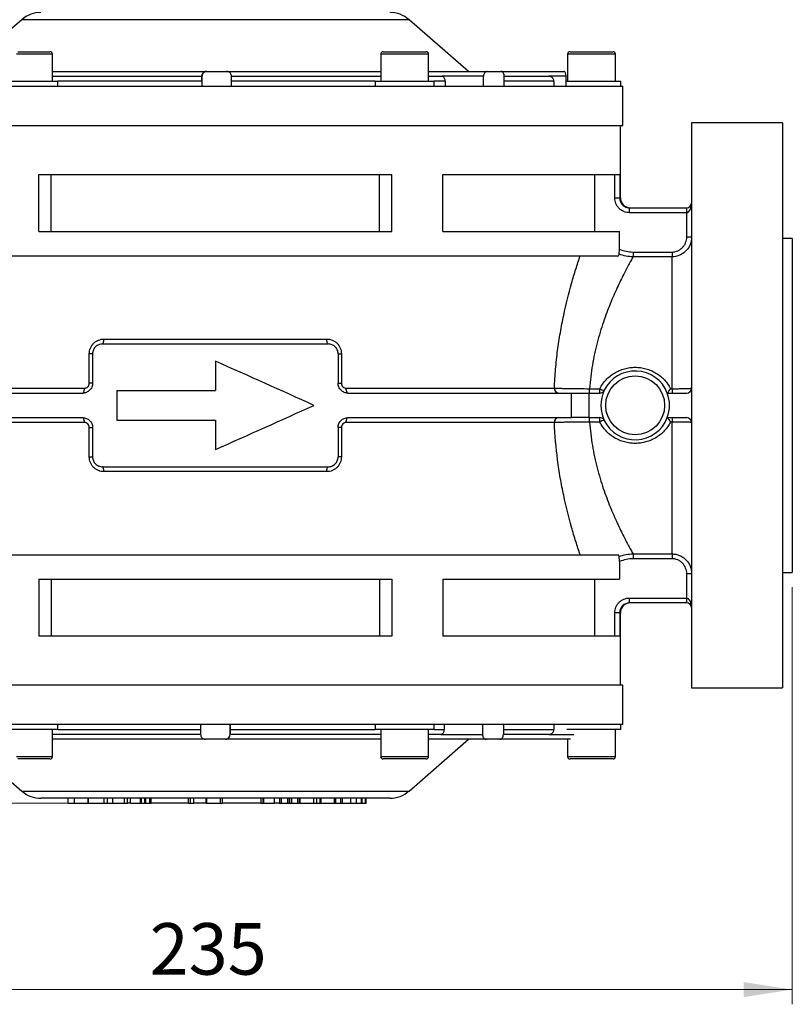
# Model space of a CAD drawing. Units: millimetres. Extents: x 0 to 2100, y 0 to 1485.
# Drawn here: x 506 to 768, y 789 to 1123 of the extents above; entities that cross this region are included whole.
import ezdxf

# ---------------------------------------------------------------- set-up
doc = ezdxf.new("R2010")
doc.units = ezdxf.units.MM
doc.header["$LTSCALE"] = 5
doc.styles.add('SLDTEXTSTYLE1', font='TXT', dxfattribs={"width": 0.75})
doc.dimstyles.new('SLDDIMSTYLE0', dxfattribs={"dimtxt": 17.5, "dimasz": 16.51, "dimexe": 0, "dimexo": 0.0625, "dimgap": 4.375, "dimtad": 1, "dimlfac": 0.6, "dimrnd": 1e-09, "dimzin": 12, "dimdsep": 46, "dimtxsty": 'SLDTEXTSTYLE1', "dimsah": 1, "dimcen": 0.09, "dimadec": 0, "dimazin": 3, "dimtfac": 1, "dimtofl": 0, "dimtmove": 0, "dimatfit": 3, "dimfxl": 0, "dimfrac": 2, "dimtolj": 1, "dimtzin": 12, "dimarcsym": 0})
doc.dimstyles.new('SLDDIMSTYLE1', dxfattribs={"dimtxt": 17.5, "dimasz": 16.51, "dimexe": 0, "dimexo": 0.0625, "dimgap": 4.375, "dimtad": 1, "dimdec": 0, "dimlfac": 0.6, "dimrnd": 1e-09, "dimzin": 12, "dimdsep": 46, "dimtxsty": 'SLDTEXTSTYLE1', "dimsah": 1, "dimcen": 0.09, "dimadec": 0, "dimazin": 3, "dimtfac": 1, "dimtdec": 0, "dimtofl": 0, "dimtmove": 0, "dimatfit": 3, "dimfxl": 0, "dimfrac": 2, "dimtolj": 1, "dimtzin": 12, "dimarcsym": 0})

# ---------------------------------------------------------------- blocks, each defined once
blk = doc.blocks.new('_D')
at = {"color": 7, "linetype": 'Continuous', "lineweight": 18}
for p, q in [((376.27, 930.3), (376.27, 788.7)), ((767.94, 930.3), (767.94, 788.7)), ((376.27, 793.7), (767.94, 793.7))]:
    blk.add_line(p, q, dxfattribs=at)
for points in [[(376.27, 793.7), (392.78, 791.16), (392.78, 796.24)], [(767.94, 793.7), (751.43, 796.24), (751.43, 791.16)]]:
    blk.add_solid(points, dxfattribs=at)
at = {"color": 7, "linetype": 'Continuous', "lineweight": 18, "insert": (549.8, 816.26), "char_height": 17.5, "attachment_point": 1, "style": 'SLDTEXTSTYLE1'}
blk.add_mtext('235', dxfattribs=at)
blk = doc.blocks.new('_D_1')
at = {"color": 7, "linetype": 'Continuous', "lineweight": 18}
for p, q in [((554.27, 1330.77), (321.27, 1330.77)), ((326.27, 1330.77), (326.27, 856.97)), ((530.49, 856.97), (321.27, 856.97))]:
    blk.add_line(p, q, dxfattribs=at)
for points in [[(326.27, 1330.77), (323.73, 1314.26), (328.81, 1314.26)], [(326.27, 856.97), (328.81, 873.48), (323.73, 873.48)]]:
    blk.add_solid(points, dxfattribs=at)
at = {"color": 7, "linetype": 'Continuous', "lineweight": 18, "insert": (303.71, 1091.4), "char_height": 17.5, "attachment_point": 1, "rotation": 90, "style": 'SLDTEXTSTYLE1'}
blk.add_mtext('284', dxfattribs=at)

msp = doc.modelspace()

# ---------------------------------------------------------------- linework, layer by layer
at = {"color": 7, "linetype": 'Continuous', "lineweight": 25}
for p, q in [((506.365, 1122.847), (486.188, 1105.301)), ((658.022, 1105.301), (637.845, 1122.847)), ((505.022, 1111.968), (515.959, 1111.968)), ((516.793, 1101.968), (516.793, 1111.135)), ((628.229, 1111.135), (628.229, 1101.968)), ((629.062, 1111.968), (640, 1111.968)), ((640, 1111.968), (643.645, 1111.968)), ((644.479, 1101.968), (644.479, 1111.135)), ((691.666, 1111.135), (691.666, 1101.968)), ((692.499, 1111.968), (707.082, 1111.968)), ((707.916, 1101.968), (707.916, 1111.135)), ((516.793, 1103.635), (567.52, 1103.635)), ((567.594, 1103.635), (567.52, 1103.635)), ((567.594, 1100.301), (567.594, 1103.635)), ((568.903, 1105.291), (569.087, 1105.301)), ((569.087, 1105.301), (569.261, 1105.301)), ((569.261, 1105.301), (575.927, 1105.301)), ((577.52, 1103.635), (628.229, 1103.635)), ((577.594, 1100.301), (577.594, 1103.635)), ((644.479, 1105.301), (664.353, 1105.301)), ((644.479, 1103.635), (648.936, 1103.635)), ((663.142, 1103.635), (648.936, 1103.635)), ((663.142, 1100.301), (663.142, 1103.635)), ((664.353, 1105.301), (669.05, 1105.301)), ((669.05, 1105.301), (690.375, 1105.301)), ((670.187, 1100.301), (670.187, 1103.635)), ((670.187, 1103.635), (685.345, 1103.635)), ((691.149, 1103.635), (685.345, 1103.635)), ((691.149, 1100.301), (691.149, 1103.635)), ((433.772, 1100.301), (572.613, 1100.301)), ((498.668, 1101.968), (517.328, 1101.968)), ((517.328, 1101.968), (518.668, 1101.968)), ((518.668, 1100.301), (518.668, 1101.968)), ((567.527, 1101.968), (567.527, 1100.301)), ((572.613, 1100.301), (710.438, 1100.301)), ((626.354, 1101.968), (626.354, 1100.301)), ((626.354, 1101.968), (646.354, 1101.968)), ((646.354, 1100.301), (646.354, 1101.968)), ((650.12, 1101.968), (650.12, 1100.301)), ((687.014, 1101.968), (687.014, 1100.301)), ((691.112, 1101.968), (709.791, 1101.968)), ((709.791, 1100.301), (709.791, 1101.968)), ((710.438, 1086.968), (710.438, 1100.301)), ((433.772, 1086.968), (710.438, 1086.968)), ((709.605, 1062.355), (709.605, 1086.968)), ((764.605, 1087.801), (733.772, 1087.801)), ((733.772, 1087.801), (733.772, 896.135)), ((764.605, 1087.801), (764.605, 896.135)), ((512.197, 1070.301), (632.013, 1070.301)), ((512.197, 1050.989), (512.197, 1070.301)), ((516.376, 1050.989), (516.376, 1070.301)), ((627.834, 1050.989), (627.834, 1070.301)), ((632.013, 1050.989), (632.013, 1070.301)), ((649.333, 1070.301), (709.346, 1070.301)), ((649.333, 1050.989), (649.333, 1070.301)), ((700.884, 1050.989), (700.884, 1070.301)), ((707.682, 1062.355), (707.682, 1070.301)), ((709.346, 1070.301), (709.346, 1062.355)), ((707.682, 1062.355), (709.346, 1062.355)), ((712.691, 1057.355), (712.691, 1059.022)), ((712.691, 1059.022), (732.105, 1059.022)), ((732.105, 1057.355), (712.691, 1057.355)), ((732.105, 1057.355), (732.105, 1059.022)), ((732.105, 1049.123), (732.105, 1057.355)), ((512.197, 1050.989), (632.013, 1050.989)), ((649.333, 1050.989), (709.241, 1050.989)), ((709.241, 1045.001), (709.241, 1050.989)), ((732.105, 1049.123), (733.772, 1049.123)), ((767.938, 1048.635), (764.605, 1048.635)), ((767.938, 1048.635), (767.938, 935.301)), ((435.285, 1042.658), (708.925, 1042.658)), ((713.894, 1044.01), (713.894, 1042.383)), ((713.894, 1044.01), (727.105, 1044.01)), ((727.105, 1044.01), (727.105, 1042.383)), ((727.105, 1042.383), (713.894, 1042.383)), ((727.105, 997.619), (727.105, 1042.383)), ((533.772, 1012.801), (610.438, 1012.801)), ((534.26, 1014.468), (609.95, 1014.468)), ((529.324, 999.468), (529.324, 1009.468)), ((530.438, 1009.468), (529.324, 1009.468)), ((530.438, 1009.468), (530.438, 999.468)), ((613.772, 1009.468), (613.772, 999.468)), ((613.772, 1009.468), (614.886, 1009.468)), ((614.886, 1009.468), (614.886, 999.468)), ((572.105, 1006.968), (572.105, 996.968)), ((530.438, 999.468), (529.324, 999.468)), ((613.772, 999.468), (614.886, 999.468)), ((451.226, 996.135), (527.105, 996.135)), ((457.037, 997.801), (527.678, 997.801)), ((538.7, 996.968), (538.7, 986.968)), ((538.7, 996.968), (572.105, 996.968)), ((616.532, 997.801), (687.173, 997.801)), ((617.105, 996.135), (692.984, 996.135)), ((692.984, 987.801), (692.984, 996.135)), ((692.984, 996.135), (698.917, 996.135)), ((698.917, 996.135), (698.917, 987.801)), ((698.917, 996.135), (702.615, 996.135)), ((699.116, 996.135), (699.116, 997.619)), ((699.116, 997.619), (702.615, 997.619)), ((702.615, 996.135), (702.615, 997.619)), ((725.502, 996.135), (732.105, 996.135)), ((726.594, 997.619), (727.105, 997.619)), ((727.105, 997.619), (727.105, 996.135)), ((451.226, 987.801), (527.105, 987.801)), ((527.678, 986.135), (457.037, 986.135)), ((538.7, 986.968), (572.105, 986.968)), ((572.105, 986.968), (572.105, 976.968)), ((687.173, 986.135), (616.532, 986.135)), ((617.105, 987.801), (692.984, 987.801)), ((698.917, 987.801), (692.984, 987.801)), ((698.917, 987.801), (702.615, 987.801)), ((699.116, 986.317), (699.116, 987.801)), ((702.615, 986.317), (699.116, 986.317)), ((702.615, 986.317), (702.615, 987.801)), ((725.502, 987.801), (732.105, 987.801)), ((727.105, 986.317), (726.594, 986.317)), ((727.105, 987.801), (727.105, 986.317)), ((727.105, 941.553), (727.105, 986.317)), ((529.324, 974.468), (529.324, 984.468)), ((529.324, 984.468), (530.438, 984.468)), ((530.438, 984.468), (530.438, 974.468)), ((613.772, 984.468), (613.772, 974.468)), ((614.886, 984.468), (613.772, 984.468)), ((614.886, 984.468), (614.886, 974.468)), ((529.324, 974.468), (530.438, 974.468)), ((614.886, 974.468), (613.772, 974.468)), ((533.772, 971.135), (610.438, 971.135)), ((609.95, 969.468), (534.26, 969.468)), ((435.285, 941.278), (708.925, 941.278)), ((713.894, 941.553), (727.105, 941.553)), ((713.894, 941.553), (713.894, 939.926)), ((727.105, 939.926), (713.894, 939.926)), ((727.105, 941.553), (727.105, 939.926)), ((709.241, 938.935), (709.241, 932.947)), ((512.197, 932.947), (512.197, 913.635)), ((512.197, 932.947), (632.013, 932.947)), ((516.376, 932.947), (516.376, 913.635)), ((627.834, 932.947), (627.834, 913.635)), ((632.013, 932.947), (632.013, 913.635)), ((649.333, 932.947), (709.241, 932.947)), ((649.333, 932.947), (649.333, 913.635)), ((700.884, 913.635), (700.884, 932.947)), ((733.772, 934.813), (732.105, 934.813)), ((732.105, 926.581), (732.105, 934.813)), ((764.605, 935.301), (767.938, 935.301)), ((712.691, 926.581), (732.105, 926.581)), ((712.691, 924.914), (712.691, 926.581)), ((732.105, 924.914), (732.105, 926.581)), ((732.105, 924.914), (712.691, 924.914)), ((707.682, 913.635), (707.682, 921.581)), ((709.346, 921.581), (707.682, 921.581)), ((709.346, 921.581), (709.346, 913.635)), ((709.605, 896.968), (709.605, 921.581)), ((632.013, 913.635), (512.197, 913.635)), ((709.346, 913.635), (649.333, 913.635)), ((572.102, 896.968), (433.772, 896.968)), ((710.438, 896.968), (572.102, 896.968)), ((710.438, 883.635), (710.438, 896.968)), ((733.772, 896.135), (764.605, 896.135)), ((710.438, 883.635), (433.772, 883.635)), ((518.668, 881.968), (518.668, 883.635)), ((567.102, 883.635), (567.102, 880.301)), ((577.102, 883.635), (577.102, 880.301)), ((577.102, 881.968), (577.102, 883.635)), ((626.354, 883.635), (626.354, 881.968)), ((646.354, 881.968), (646.354, 883.635)), ((649.808, 883.635), (649.808, 881.968)), ((662.782, 883.635), (662.782, 880.301)), ((669.853, 883.635), (669.853, 880.301)), ((686.996, 883.635), (686.996, 881.968)), ((709.791, 881.968), (709.791, 883.635)), ((518.668, 881.968), (498.668, 881.968)), ((516.793, 872.801), (516.793, 881.968)), ((567.102, 880.301), (516.793, 880.301)), ((577.102, 880.301), (577.102, 880.301)), ((628.229, 880.301), (577.102, 880.301)), ((627.693, 881.968), (626.354, 881.968)), ((646.354, 881.968), (627.693, 881.968)), ((628.229, 881.968), (628.229, 872.801)), ((644.479, 872.801), (644.479, 881.968)), ((648.628, 880.301), (644.479, 880.301)), ((648.628, 880.301), (662.782, 880.301)), ((685.328, 880.301), (669.857, 880.301)), ((699.791, 881.968), (691.42, 881.968)), ((709.791, 881.968), (699.791, 881.968)), ((707.916, 872.801), (707.916, 881.968)), ((486.188, 878.635), (506.365, 861.089)), ((575.435, 878.635), (568.768, 878.635)), ((575.436, 878.635), (575.435, 878.635)), ((575.619, 878.645), (575.436, 878.635)), ((637.845, 861.089), (658.022, 878.635)), ((663.997, 878.635), (644.479, 878.635)), ((668.711, 878.635), (663.997, 878.635)), ((692.612, 878.635), (668.711, 878.635)), ((691.666, 878.635), (691.666, 872.801)), ((515.959, 871.968), (505.022, 871.968)), ((640, 871.968), (629.062, 871.968)), ((643.645, 871.968), (640, 871.968)), ((707.082, 871.968), (692.499, 871.968)), ((631.283, 858.635), (512.927, 858.635)), ((522.118, 856.968), (522.118, 858.635)), ((522.118, 856.968), (522.16, 856.968)), ((522.16, 856.968), (522.16, 858.635)), ((522.16, 856.968), (524.242, 856.968)), ((524.242, 856.968), (524.242, 858.635)), ((524.242, 856.968), (524.283, 856.968)), ((524.283, 856.968), (524.283, 858.635)), ((524.283, 856.968), (528.984, 856.968)), ((528.984, 856.968), (528.984, 858.635)), ((528.984, 856.968), (529.083, 856.968)), ((529.083, 856.968), (529.083, 858.635)), ((529.083, 856.968), (534.421, 856.968)), ((534.421, 856.968), (534.421, 858.635)), ((534.421, 856.968), (535.485, 856.968)), ((535.485, 856.968), (535.485, 858.635)), ((537.33, 856.968), (537.33, 858.635)), ((541.215, 856.968), (541.215, 858.635)), ((542.252, 856.76), (542.252, 858.635)), ((543.253, 856.968), (542.457, 856.968)), ((543.253, 856.968), (543.253, 858.635)), ((543.253, 856.968), (546.678, 856.968)), ((546.678, 856.968), (546.678, 858.635)), ((546.678, 856.968), (547.036, 856.968)), ((547.036, 856.968), (547.036, 858.635)), ((547.036, 856.968), (548.142, 856.968)), ((548.142, 856.968), (548.142, 858.635)), ((548.142, 856.968), (548.497, 856.968)), ((548.497, 856.968), (548.497, 858.635)), ((548.497, 856.968), (549.916, 856.968)), ((549.916, 856.968), (549.916, 858.635)), ((549.916, 856.968), (550.274, 856.968)), ((550.274, 856.968), (550.274, 858.635)), ((562.979, 856.968), (550.274, 856.968)), ((562.979, 856.968), (562.979, 858.635)), ((562.979, 856.968), (563.675, 856.968)), ((563.675, 856.968), (563.675, 858.635)), ((563.675, 856.968), (564.812, 856.968)), ((564.812, 856.968), (564.812, 858.635)), ((569.026, 856.968), (564.812, 856.968)), ((569.026, 856.968), (569.026, 858.635)), ((569.026, 856.968), (569.179, 856.968)), ((569.179, 856.968), (569.179, 858.635)), ((569.179, 856.968), (573.843, 856.968)), ((573.843, 856.968), (573.843, 858.635)), ((573.843, 856.968), (574.536, 856.968)), ((574.536, 856.968), (574.536, 858.635)), ((574.536, 856.968), (574.573, 856.968)), ((574.573, 856.968), (574.573, 858.635)), ((587.704, 856.968), (574.573, 856.968)), ((587.704, 856.968), (587.704, 858.635)), ((587.704, 856.968), (588.329, 856.968)), ((588.329, 856.968), (588.329, 858.635)), ((588.329, 856.968), (588.556, 856.968)), ((588.556, 856.968), (588.556, 858.635)), ((588.556, 856.968), (592.193, 856.968)), ((592.193, 856.968), (592.193, 858.635)), ((593.646, 856.968), (592.193, 856.968)), ((593.914, 858.635), (593.914, 856.76)), ((593.962, 856.968), (593.962, 858.635)), ((594.581, 856.968), (594.581, 858.635)), ((594.581, 856.968), (596.676, 856.968)), ((596.676, 856.968), (596.676, 858.635)), ((596.676, 856.968), (597.285, 856.968)), ((597.285, 856.968), (597.285, 858.635)), ((597.409, 856.968), (597.409, 858.635)), ((598.014, 856.968), (598.014, 858.635)), ((598.014, 856.968), (600.109, 856.968)), ((600.109, 856.968), (600.109, 858.635)), ((600.109, 856.968), (600.719, 856.968)), ((600.719, 856.968), (600.719, 858.635)), ((600.838, 856.968), (600.719, 856.968)), ((600.838, 856.968), (600.838, 858.635)), ((600.838, 856.968), (605.493, 856.968)), ((605.493, 856.968), (605.493, 858.635)), ((605.493, 856.968), (606.542, 856.968)), ((606.542, 856.968), (606.542, 858.635)), ((607.667, 856.968), (607.667, 858.635)), ((608.023, 856.76), (608.023, 858.635)), ((608.286, 856.968), (612.536, 856.968)), ((612.536, 856.968), (612.536, 858.635)), ((612.536, 856.968), (612.973, 856.968)), ((612.973, 856.968), (612.973, 858.635)), ((612.973, 856.968), (614.683, 856.968)), ((614.683, 856.968), (614.683, 858.635)), ((614.683, 856.968), (615.263, 856.968)), ((615.263, 856.968), (615.263, 858.635)), ((615.263, 856.968), (618.069, 856.968)), ((618.069, 856.968), (618.069, 858.635)), ((618.069, 856.968), (619.958, 856.968)), ((619.958, 856.968), (619.958, 858.635)), ((619.958, 856.968), (621.732, 856.968)), ((621.732, 856.968), (621.732, 858.635)), ((621.732, 856.968), (621.974, 856.968)), ((621.974, 856.968), (621.974, 858.635)), ((621.974, 856.968), (623.031, 856.968)), ((623.031, 856.968), (623.031, 858.635)), ((623.031, 856.968), (623.271, 856.968)), ((623.271, 856.968), (623.271, 858.635))]:
    msp.add_line(p, q, dxfattribs=at)
at = {"color": 8, "linetype": 'Continuous', "lineweight": 25}
for p, q in [((637.845, 1122.847), (506.365, 1122.847)), ((516.793, 1111.135), (504.605, 1111.135)), ((640.416, 1111.135), (628.229, 1111.135)), ((644.479, 1111.135), (640.416, 1111.135)), ((707.916, 1111.135), (691.666, 1111.135)), ((516.793, 1105.291), (568.903, 1105.291)), ((575.936, 1105.291), (628.229, 1105.291)), ((567.527, 1101.968), (518.668, 1101.968)), ((626.354, 1101.968), (577.527, 1101.968)), ((650.12, 1101.968), (646.354, 1101.968)), ((687.014, 1101.968), (670.187, 1101.968)), ((709.346, 1062.355), (709.605, 1062.355)), ((709.605, 921.581), (709.346, 921.581)), ((518.668, 881.968), (567.102, 881.968)), ((577.102, 881.968), (626.354, 881.968)), ((646.354, 881.968), (649.808, 881.968)), ((669.853, 881.968), (686.996, 881.968)), ((685.328, 880.301), (693.784, 880.301)), ((568.586, 878.645), (516.793, 878.645)), ((628.229, 878.645), (575.619, 878.645)), ((504.605, 872.801), (516.793, 872.801)), ((628.229, 872.801), (640.416, 872.801)), ((640.416, 872.801), (644.479, 872.801)), ((691.666, 872.801), (707.916, 872.801)), ((506.365, 861.089), (572.103, 861.089)), ((572.103, 861.089), (637.845, 861.089))]:
    msp.add_line(p, q, dxfattribs=at)
at = {"color": 7, "linetype": 'Continuous', "lineweight": 25, "flags": 128}
for points in [[(533.772, 1012.801), (533.867, 1012.833), (533.958, 1012.928), (534.043, 1013.082), (534.117, 1013.29), (534.178, 1013.542), (534.223, 1013.83), (534.25, 1014.143), (534.26, 1014.468)], [(610.438, 1012.801), (610.343, 1012.833), (610.251, 1012.928), (610.167, 1013.082), (610.093, 1013.29), (610.032, 1013.542), (609.987, 1013.83), (609.959, 1014.143), (609.95, 1014.468)], [(527.105, 996.135), (527.217, 996.167), (527.324, 996.262), (527.423, 996.416), (527.51, 996.623), (527.582, 996.875), (527.634, 997.164), (527.667, 997.476), (527.678, 997.801)], [(617.105, 996.135), (616.993, 996.167), (616.885, 996.262), (616.786, 996.416), (616.7, 996.623), (616.628, 996.875), (616.575, 997.164), (616.543, 997.476), (616.532, 997.801)], [(527.678, 986.135), (527.667, 986.46), (527.634, 986.773), (527.582, 987.061), (527.51, 987.313), (527.423, 987.521), (527.324, 987.675), (527.217, 987.769), (527.105, 987.801)], [(616.532, 986.135), (616.543, 986.46), (616.575, 986.773), (616.628, 987.061), (616.7, 987.313), (616.786, 987.521), (616.885, 987.675), (616.993, 987.769), (617.105, 987.801)], [(534.26, 969.468), (534.25, 969.793), (534.223, 970.106), (534.178, 970.394), (534.117, 970.647), (534.043, 970.854), (533.958, 971.008), (533.867, 971.103), (533.772, 971.135)], [(609.95, 969.468), (609.959, 969.793), (609.987, 970.106), (610.032, 970.394), (610.093, 970.647), (610.167, 970.854), (610.251, 971.008), (610.343, 971.103), (610.438, 971.135)]]:
    msp.add_lwpolyline(points, dxfattribs=at)
at = {"color": 7, "linetype": 'Continuous', "lineweight": 25}
msp.add_circle((714.605, 991.968), 10, dxfattribs=at)
for centre, radius, start, end in [((512.927, 1115.301), 10, 90, 131.01), ((631.283, 1115.301), 10, 48.99, 90), ((515.959, 1111.135), 0.833, 0, 90), ((629.062, 1111.135), 0.833, 90, 180), ((643.645, 1111.135), 0.833, 0, 90), ((692.499, 1111.135), 0.833, 90, 180), ((707.082, 1111.135), 0.833, 0, 90), ((712.938, 1062.355), 3.333, 180, 270), ((732.105, 1060.689), 1.667, 270, 0), ((714.605, 991.968), 11.667, 20.92483, 154.05552), ((688.754, 997.715), 1.584, 176.88714, 266.50529), ((704.745, 1001.127), 4.104, 238.74479, 261.16114), ((702.615, 997.801), 1.667, 270, 334.05552), ((714.605, 991.968), 11.667, 154.05552, 205.94448), ((714.605, 991.968), 11.667, 339.07517, 20.92483), ((732.105, 997.801), 1.667, 270, 0), ((688.754, 986.221), 1.584, 93.49471, 183.11286), ((702.615, 986.135), 1.667, 25.94448, 90), ((704.745, 982.809), 4.104, 98.83886, 121.25521), ((714.605, 991.968), 11.667, 205.94448, 339.07517), ((732.105, 986.135), 1.667, 0, 90), ((712.938, 921.581), 3.333, 90, 180), ((732.105, 923.247), 1.667, 0, 90), ((515.959, 872.801), 0.833, 270, 0), ((629.062, 872.801), 0.833, 180, 270), ((643.645, 872.801), 0.833, 270, 0), ((692.499, 872.801), 0.833, 180, 270), ((707.082, 872.801), 0.833, 270, 0), ((512.927, 868.635), 10, 228.99, 270), ((631.283, 868.635), 10, 270, 311.01)]:
    msp.add_arc(centre, radius, start, end, dxfattribs=at)
for centre, start_param, end_param in [((732.105, 1060.689), 3.1415927, 4.712389), ((732.105, 923.247), 4.712389, 6.2831853)]:
    msp.add_ellipse(centre, major_axis=(0, 3.333), ratio=0.5, start_param=start_param, end_param=end_param, dxfattribs=at)
for points, knots in [([(568.903, 1105.291), (568.759, 1105.263), (568.47, 1105.208), (568.062, 1104.974), (567.665, 1104.574), (567.455, 1104.088), (567.436, 1103.762), (567.428, 1103.635)], [0, 0, 0, 0, 0.1340023, 0.2671066, 0.4719077, 0.7927299, 1, 1, 1, 1]), ([(567.527, 1101.968), (567.527, 1101.978), (567.527, 1102.174), (567.526, 1102.559), (567.525, 1103.052), (567.524, 1103.422), (567.522, 1103.61), (567.521, 1103.628), (567.52, 1103.635)], [0, 0, 0, 0, 0.01148015, 0.22587219, 0.44026746, 0.65478814, 0.86950396, 1, 1, 1, 1]), ([(569.261, 1105.301), (569.073, 1105.283), (568.698, 1105.246), (568.199, 1104.959), (567.822, 1104.535), (567.622, 1104.067), (567.602, 1103.757), (567.594, 1103.635)], [0, 0, 0, 0, 0.2147947, 0.4295889, 0.6443866, 0.8591014, 1, 1, 1, 1]), ([(577.594, 1103.635), (577.575, 1103.822), (577.539, 1104.197), (577.252, 1104.696), (576.829, 1105.073), (576.36, 1105.273), (576.051, 1105.293), (575.927, 1105.301)], [0, 0, 0, 0, 0.2145412, 0.4290795, 0.6436979, 0.8584443, 1, 1, 1, 1]), ([(650.12, 1101.968), (650.111, 1102.124), (650.091, 1102.466), (649.919, 1102.952), (649.634, 1103.352), (649.289, 1103.594), (649.046, 1103.622), (648.936, 1103.635)], [0, 0, 0, 0, 0.1785718, 0.3929611, 0.6074279, 0.8220809, 1, 1, 1, 1]), ([(664.353, 1105.301), (664.218, 1105.283), (663.947, 1105.246), (663.583, 1104.959), (663.309, 1104.535), (663.163, 1104.067), (663.148, 1103.757), (663.142, 1103.635)], [0, 0, 0, 0, 0.2147947, 0.4295889, 0.6443866, 0.8591014, 1, 1, 1, 1]), ([(670.187, 1103.635), (670.175, 1103.822), (670.15, 1104.197), (669.955, 1104.696), (669.667, 1105.073), (669.347, 1105.273), (669.134, 1105.293), (669.05, 1105.301)], [0, 0, 0, 0, 0.2145412, 0.4290795, 0.6436979, 0.8584443, 1, 1, 1, 1]), ([(687.014, 1101.968), (687.014, 1101.978), (687.012, 1102.174), (686.939, 1102.559), (686.654, 1103.052), (686.222, 1103.422), (685.759, 1103.61), (685.459, 1103.628), (685.345, 1103.635)], [0, 0, 0, 0, 0.01148015, 0.22587219, 0.44026746, 0.65478814, 0.86950396, 1, 1, 1, 1]), ([(691.149, 1103.635), (691.14, 1103.806), (691.122, 1104.147), (690.988, 1104.607), (690.801, 1104.987), (690.58, 1105.25), (690.442, 1105.285), (690.375, 1105.301)], [0, 0, 0, 0, 0.1866025, 0.3727335, 0.5709723, 0.7932666, 1, 1, 1, 1]), ([(712.691, 1057.355), (712.361, 1057.355), (712.036, 1057.388), (711.397, 1057.514), (711.079, 1057.61), (710.473, 1057.861), (710.186, 1058.014), (709.641, 1058.376), (709.384, 1058.587), (708.921, 1059.047), (708.714, 1059.299), (708.347, 1059.845), (708.191, 1060.136), (707.816, 1061.038), (707.682, 1061.695), (707.682, 1062.355)], [0, 0, 0, 0, 0.125, 0.125, 0.25, 0.25, 0.375, 0.375, 0.5, 0.5, 0.625, 0.625, 0.75, 0.75, 1, 1, 1, 1]), ([(709.346, 1062.355), (709.346, 1061.914), (709.435, 1061.476), (709.77, 1060.674), (710.02, 1060.302), (710.484, 1059.842), (710.656, 1059.701), (711.019, 1059.46), (711.211, 1059.358), (711.616, 1059.192), (711.828, 1059.128), (712.254, 1059.044), (712.471, 1059.022), (712.691, 1059.022)], [0, 0, 0, 0, 0.25, 0.25, 0.5, 0.5, 0.625, 0.625, 0.75, 0.75, 0.875, 0.875, 1, 1, 1, 1]), ([(733.772, 1049.123), (733.772, 1048.68), (733.729, 1048.245), (733.562, 1047.389), (733.435, 1046.964), (733.104, 1046.15), (732.901, 1045.764), (732.421, 1045.033), (732.141, 1044.686), (731.528, 1044.062), (731.194, 1043.782), (730.468, 1043.287), (730.077, 1043.074), (728.87, 1042.565), (727.991, 1042.383), (727.105, 1042.383)], [0, 0, 0, 0, 0.125, 0.125, 0.25, 0.25, 0.375, 0.375, 0.5, 0.5, 0.625, 0.625, 0.75, 0.75, 1, 1, 1, 1]), ([(727.105, 1044.01), (727.773, 1044.01), (728.436, 1044.149), (729.343, 1044.539), (729.636, 1044.702), (730.18, 1045.079), (730.431, 1045.293), (730.89, 1045.767), (731.099, 1046.031), (731.456, 1046.585), (731.608, 1046.878), (731.854, 1047.493), (731.949, 1047.814), (732.073, 1048.461), (732.105, 1048.789), (732.105, 1049.123)], [0, 0, 0, 0, 0.25, 0.25, 0.375, 0.375, 0.5, 0.5, 0.625, 0.625, 0.75, 0.75, 0.875, 0.875, 1, 1, 1, 1]), ([(687.173, 997.801), (687.263, 999.967), (687.404, 1002.126), (687.775, 1006.376), (688.006, 1008.469), (688.547, 1012.591), (688.857, 1014.621), (689.376, 1017.62), (689.558, 1018.612), (689.938, 1020.58), (690.135, 1021.554), (691.151, 1026.341), (692.059, 1029.94), (693.244, 1034.158), (693.483, 1034.987), (693.966, 1036.617), (694.209, 1037.417), (694.936, 1039.761), (695.421, 1041.25), (695.894, 1042.658)], [0, 0, 0, 0, 0.125, 0.125, 0.25, 0.25, 0.375, 0.375, 0.4375, 0.4375, 0.5, 0.5, 0.75, 0.75, 0.8125, 0.8125, 0.875, 0.875, 1, 1, 1, 1]), ([(709.143, 1043.289), (709.158, 1043.333), (709.172, 1043.412), (709.197, 1043.629), (709.208, 1043.765), (709.233, 1044.233), (709.241, 1044.615), (709.241, 1045.001)], [0, 0, 0, 0, 0.25, 0.25, 0.5, 0.5, 1, 1, 1, 1]), ([(713.894, 1042.383), (713.08, 1042.386), (712.276, 1042.463), (710.687, 1042.765), (709.901, 1042.991), (709.143, 1043.289)], [0, 0, 0, 0, 0.5, 0.5, 1, 1, 1, 1]), ([(709.241, 1045.001), (709.975, 1044.672), (710.744, 1044.423), (712.298, 1044.093), (713.089, 1044.01), (713.894, 1044.01)], [0, 0, 0, 0, 0.5, 0.5, 1, 1, 1, 1]), ([(713.894, 1042.383), (713.557, 1041.784), (713.109, 1040.982), (712.299, 1039.485), (712.005, 1038.935), (711.384, 1037.754), (711.057, 1037.122), (710.032, 1035.104), (709.292, 1033.598), (707.745, 1030.261), (706.933, 1028.418), (705.335, 1024.494), (704.548, 1022.414), (703.427, 1019.111), (703.063, 1017.979), (702.362, 1015.65), (702.023, 1014.448), (701.072, 1010.782), (700.522, 1008.262), (699.861, 1004.362), (699.669, 1003.042), (699.344, 1000.358), (699.212, 998.991), (699.116, 997.619)], [0, 0, 0, 0, 0.125, 0.125, 0.1875, 0.1875, 0.25, 0.25, 0.375, 0.375, 0.5, 0.5, 0.625, 0.625, 0.6875, 0.6875, 0.75, 0.75, 0.875, 0.875, 0.9375, 0.9375, 1, 1, 1, 1]), ([(529.324, 1009.468), (529.324, 1009.805), (529.357, 1010.135), (529.487, 1010.785), (529.585, 1011.107), (529.839, 1011.717), (529.994, 1012.006), (530.36, 1012.551), (530.57, 1012.805), (531.027, 1013.261), (531.279, 1013.466), (531.816, 1013.825), (532.098, 1013.975), (532.686, 1014.218), (532.996, 1014.312), (533.621, 1014.437), (533.938, 1014.468), (534.26, 1014.468)], [0, 0, 0, 0, 0.125, 0.125, 0.25, 0.25, 0.375, 0.375, 0.5, 0.5, 0.625, 0.625, 0.75, 0.75, 0.875, 0.875, 1, 1, 1, 1]), ([(533.772, 1012.801), (533.556, 1012.801), (533.343, 1012.781), (532.925, 1012.699), (532.718, 1012.638), (532.318, 1012.476), (532.128, 1012.376), (531.768, 1012.141), (531.596, 1012.003), (531.285, 1011.699), (531.145, 1011.533), (530.898, 1011.171), (530.79, 1010.974), (530.531, 1010.365), (530.438, 1009.919), (530.438, 1009.468)], [0, 0, 0, 0, 0.125, 0.125, 0.25, 0.25, 0.375, 0.375, 0.5, 0.5, 0.625, 0.625, 0.75, 0.75, 1, 1, 1, 1]), ([(609.95, 1014.468), (610.272, 1014.468), (610.588, 1014.437), (611.21, 1014.313), (611.518, 1014.22), (612.111, 1013.975), (612.392, 1013.825), (612.925, 1013.471), (613.179, 1013.264), (613.639, 1012.806), (613.845, 1012.557), (614.21, 1012.015), (614.369, 1011.72), (614.623, 1011.112), (614.72, 1010.796), (614.852, 1010.141), (614.886, 1009.805), (614.886, 1009.468)], [0, 0, 0, 0, 0.125, 0.125, 0.25, 0.25, 0.375, 0.375, 0.5, 0.5, 0.625, 0.625, 0.75, 0.75, 0.875, 0.875, 1, 1, 1, 1]), ([(613.772, 1009.468), (613.772, 1009.693), (613.749, 1009.914), (613.661, 1010.349), (613.594, 1010.565), (613.421, 1010.972), (613.316, 1011.165), (613.068, 1011.528), (612.925, 1011.698), (612.461, 1012.153), (612.091, 1012.394), (611.496, 1012.636), (611.288, 1012.698), (610.867, 1012.781), (610.654, 1012.801), (610.438, 1012.801)], [0, 0, 0, 0, 0.125, 0.125, 0.25, 0.25, 0.375, 0.375, 0.5, 0.5, 0.75, 0.75, 0.875, 0.875, 1, 1, 1, 1]), ([(702.615, 997.619), (703.169, 998.722), (703.869, 999.724), (705.558, 1001.535), (706.509, 1002.302), (708.09, 1003.254), (708.645, 1003.538), (709.774, 1004.022), (710.352, 1004.225), (711.535, 1004.552), (712.14, 1004.676), (713.375, 1004.844), (713.991, 1004.885), (715.223, 1004.885), (715.837, 1004.843), (717.065, 1004.677), (717.678, 1004.551), (718.865, 1004.222), (719.444, 1004.019), (720.573, 1003.534), (721.127, 1003.25), (722.71, 1002.295), (723.66, 1001.527), (725.346, 999.718), (726.045, 998.714), (726.594, 997.619)], [0, 0, 0, 0, 0.125, 0.125, 0.25, 0.25, 0.3125, 0.3125, 0.375, 0.375, 0.4375, 0.4375, 0.5, 0.5, 0.5625, 0.5625, 0.625, 0.625, 0.6875, 0.6875, 0.75, 0.75, 0.875, 0.875, 1, 1, 1, 1]), ([(530.438, 999.468), (530.438, 999.242), (530.415, 999.019), (530.326, 998.583), (530.259, 998.366), (530.084, 997.957), (529.978, 997.764), (529.728, 997.4), (529.585, 997.23), (529.118, 996.776), (528.747, 996.536), (528.154, 996.297), (527.947, 996.236), (527.529, 996.155), (527.318, 996.135), (527.105, 996.135)], [0, 0, 0, 0, 0.125, 0.125, 0.25, 0.25, 0.375, 0.375, 0.5, 0.5, 0.75, 0.75, 0.875, 0.875, 1, 1, 1, 1]), ([(527.678, 997.801), (527.89, 997.801), (528.1, 997.843), (528.491, 998.003), (528.674, 998.124), (528.981, 998.427), (529.107, 998.613), (529.278, 999.021), (529.324, 999.242), (529.324, 999.468)], [0, 0, 0, 0, 0.25, 0.25, 0.5, 0.5, 0.75, 0.75, 1, 1, 1, 1]), ([(617.105, 996.135), (616.678, 996.135), (616.259, 996.215), (615.662, 996.456), (615.472, 996.554), (615.111, 996.788), (614.939, 996.925), (614.626, 997.229), (614.485, 997.396), (614.235, 997.758), (614.126, 997.955), (613.865, 998.567), (613.772, 999.015), (613.772, 999.468)], [0, 0, 0, 0, 0.25, 0.25, 0.375, 0.375, 0.5, 0.5, 0.625, 0.625, 0.75, 0.75, 1, 1, 1, 1]), ([(614.886, 999.468), (614.886, 999.242), (614.932, 999.019), (615.103, 998.612), (615.229, 998.427), (615.537, 998.122), (615.718, 998.003), (616.113, 997.842), (616.32, 997.801), (616.532, 997.801)], [0, 0, 0, 0, 0.25, 0.25, 0.5, 0.5, 0.75, 0.75, 1, 1, 1, 1]), ([(687.173, 997.801), (687.454, 997.794), (687.775, 997.786), (688.479, 997.769), (688.863, 997.761), (689.693, 997.745), (690.139, 997.736), (691.094, 997.72), (691.597, 997.711), (692.64, 997.695), (693.182, 997.687), (694.305, 997.671), (694.892, 997.664), (696.666, 997.642), (697.876, 997.63), (699.116, 997.619)], [0, 0, 0, 0, 0.125, 0.125, 0.25, 0.25, 0.375, 0.375, 0.5, 0.5, 0.625, 0.625, 0.75, 0.75, 1, 1, 1, 1]), ([(725.506, 996.135), (725.521, 996.135), (725.568, 996.181), (725.707, 996.346), (725.799, 996.463), (726.106, 996.879), (726.356, 997.244), (726.594, 997.619)], [0, 0, 0, 0, 0.25, 0.25, 0.5, 0.5, 1, 1, 1, 1]), ([(727.105, 997.619), (727.546, 997.619), (727.982, 997.62), (728.845, 997.626), (729.264, 997.629), (730.066, 997.639), (730.454, 997.645), (731.182, 997.659), (731.517, 997.667), (732.131, 997.685), (732.412, 997.694), (732.894, 997.714), (733.099, 997.725), (733.432, 997.746), (733.56, 997.757), (733.728, 997.779), (733.772, 997.79), (733.772, 997.801)], [0, 0, 0, 0, 0.125, 0.125, 0.25, 0.25, 0.375, 0.375, 0.5, 0.5, 0.625, 0.625, 0.75, 0.75, 0.875, 0.875, 1, 1, 1, 1]), ([(527.105, 987.801), (527.532, 987.801), (527.95, 987.721), (528.548, 987.48), (528.738, 987.382), (529.098, 987.148), (529.271, 987.011), (529.584, 986.707), (529.725, 986.541), (529.974, 986.179), (530.083, 985.981), (530.345, 985.369), (530.438, 984.921), (530.438, 984.468)], [0, 0, 0, 0, 0.25, 0.25, 0.375, 0.375, 0.5, 0.5, 0.625, 0.625, 0.75, 0.75, 1, 1, 1, 1]), ([(529.324, 984.468), (529.324, 984.694), (529.278, 984.917), (529.107, 985.324), (528.981, 985.509), (528.672, 985.814), (528.491, 985.933), (528.097, 986.094), (527.89, 986.135), (527.678, 986.135)], [0, 0, 0, 0, 0.25, 0.25, 0.5, 0.5, 0.75, 0.75, 1, 1, 1, 1]), ([(613.772, 984.468), (613.772, 984.694), (613.794, 984.917), (613.884, 985.353), (613.951, 985.57), (614.125, 985.979), (614.231, 986.172), (614.482, 986.537), (614.625, 986.706), (615.092, 987.16), (615.463, 987.4), (616.056, 987.639), (616.263, 987.7), (616.681, 987.781), (616.892, 987.801), (617.105, 987.801)], [0, 0, 0, 0, 0.125, 0.125, 0.25, 0.25, 0.375, 0.375, 0.5, 0.5, 0.75, 0.75, 0.875, 0.875, 1, 1, 1, 1]), ([(616.532, 986.135), (616.32, 986.135), (616.11, 986.093), (615.719, 985.933), (615.536, 985.812), (615.229, 985.509), (615.103, 985.323), (614.932, 984.915), (614.886, 984.694), (614.886, 984.468)], [0, 0, 0, 0, 0.25, 0.25, 0.5, 0.5, 0.75, 0.75, 1, 1, 1, 1]), ([(699.116, 986.317), (697.876, 986.307), (696.666, 986.294), (694.892, 986.272), (694.305, 986.265), (693.182, 986.249), (692.64, 986.241), (691.597, 986.225), (691.094, 986.216), (690.139, 986.2), (689.693, 986.191), (688.863, 986.175), (688.479, 986.167), (687.775, 986.151), (687.454, 986.143), (687.173, 986.135)], [0, 0, 0, 0, 0.25, 0.25, 0.375, 0.375, 0.5, 0.5, 0.625, 0.625, 0.75, 0.75, 0.875, 0.875, 1, 1, 1, 1]), ([(695.894, 941.278), (695.42, 942.689), (694.935, 944.179), (693.963, 947.311), (693.475, 948.953), (692.049, 954.033), (691.141, 957.637), (690.129, 962.414), (689.932, 963.384), (689.553, 965.35), (689.37, 966.35), (688.849, 969.368), (688.538, 971.404), (687.729, 977.588), (687.353, 981.809), (687.173, 986.135)], [0, 0, 0, 0, 0.125, 0.125, 0.25, 0.25, 0.5, 0.5, 0.5625, 0.5625, 0.625, 0.625, 0.75, 0.75, 1, 1, 1, 1]), ([(699.116, 986.317), (699.309, 983.581), (699.635, 980.918), (700.293, 977.023), (700.54, 975.742), (700.948, 973.844), (701.09, 973.215), (701.387, 971.966), (701.542, 971.344), (702.336, 968.28), (703.043, 965.96), (704.536, 961.556), (705.323, 959.472), (706.527, 956.515), (706.93, 955.561), (707.73, 953.732), (708.124, 952.858), (709.284, 950.355), (710.026, 948.844), (711.057, 946.815), (711.387, 946.177), (712.011, 944.989), (712.303, 944.444), (713.11, 942.954), (713.556, 942.152), (713.894, 941.553)], [0, 0, 0, 0, 0.125, 0.125, 0.1875, 0.1875, 0.21875, 0.21875, 0.25, 0.25, 0.375, 0.375, 0.5, 0.5, 0.5625, 0.5625, 0.625, 0.625, 0.75, 0.75, 0.8125, 0.8125, 0.875, 0.875, 1, 1, 1, 1]), ([(726.594, 986.317), (726.041, 985.214), (725.341, 984.212), (723.653, 982.402), (722.701, 981.636), (721.122, 980.683), (720.567, 980.399), (719.438, 979.915), (718.86, 979.712), (717.678, 979.385), (717.073, 979.26), (715.838, 979.093), (715.222, 979.051), (713.991, 979.051), (713.376, 979.092), (712.149, 979.258), (711.537, 979.384), (710.35, 979.712), (709.771, 979.915), (708.642, 980.4), (708.088, 980.683), (706.505, 981.638), (705.555, 982.405), (703.868, 984.213), (703.167, 985.218), (702.615, 986.317)], [0, 0, 0, 0, 0.125, 0.125, 0.25, 0.25, 0.3125, 0.3125, 0.375, 0.375, 0.4375, 0.4375, 0.5, 0.5, 0.5625, 0.5625, 0.625, 0.625, 0.6875, 0.6875, 0.75, 0.75, 0.875, 0.875, 1, 1, 1, 1]), ([(725.506, 987.801), (725.521, 987.801), (725.568, 987.755), (725.707, 987.591), (725.799, 987.473), (726.106, 987.058), (726.356, 986.692), (726.594, 986.317)], [0, 0, 0, 0, 0.25, 0.25, 0.5, 0.5, 1, 1, 1, 1]), ([(733.772, 986.135), (733.772, 986.146), (733.728, 986.157), (733.56, 986.179), (733.432, 986.19), (733.099, 986.211), (732.894, 986.222), (732.412, 986.242), (732.131, 986.251), (731.517, 986.269), (731.182, 986.277), (730.454, 986.291), (730.066, 986.297), (729.264, 986.307), (728.845, 986.311), (727.982, 986.316), (727.546, 986.317), (727.105, 986.317)], [0, 0, 0, 0, 0.125, 0.125, 0.25, 0.25, 0.375, 0.375, 0.5, 0.5, 0.625, 0.625, 0.75, 0.75, 0.875, 0.875, 1, 1, 1, 1]), ([(534.26, 969.468), (533.938, 969.468), (533.622, 969.5), (533, 969.623), (532.692, 969.716), (532.099, 969.961), (531.818, 970.111), (531.285, 970.465), (531.03, 970.672), (530.571, 971.13), (530.365, 971.379), (529.999, 971.922), (529.84, 972.217), (529.587, 972.824), (529.489, 973.14), (529.357, 973.795), (529.324, 974.131), (529.324, 974.468)], [0, 0, 0, 0, 0.125, 0.125, 0.25, 0.25, 0.375, 0.375, 0.5, 0.5, 0.625, 0.625, 0.75, 0.75, 0.875, 0.875, 1, 1, 1, 1]), ([(530.438, 974.468), (530.438, 974.243), (530.461, 974.022), (530.549, 973.587), (530.616, 973.372), (530.789, 972.964), (530.894, 972.771), (531.142, 972.408), (531.284, 972.238), (531.749, 971.783), (532.119, 971.542), (532.713, 971.3), (532.922, 971.238), (533.343, 971.156), (533.556, 971.135), (533.772, 971.135)], [0, 0, 0, 0, 0.125, 0.125, 0.25, 0.25, 0.375, 0.375, 0.5, 0.5, 0.75, 0.75, 0.875, 0.875, 1, 1, 1, 1]), ([(614.886, 974.468), (614.886, 974.132), (614.853, 973.801), (614.723, 973.151), (614.625, 972.829), (614.371, 972.219), (614.216, 971.93), (613.85, 971.385), (613.64, 971.131), (613.182, 970.675), (612.931, 970.47), (612.393, 970.111), (612.112, 969.962), (611.524, 969.718), (611.214, 969.624), (610.588, 969.5), (610.271, 969.468), (609.95, 969.468)], [0, 0, 0, 0, 0.125, 0.125, 0.25, 0.25, 0.375, 0.375, 0.5, 0.5, 0.625, 0.625, 0.75, 0.75, 0.875, 0.875, 1, 1, 1, 1]), ([(610.438, 971.135), (610.654, 971.135), (610.867, 971.156), (611.285, 971.237), (611.492, 971.298), (611.892, 971.461), (612.081, 971.56), (612.441, 971.795), (612.613, 971.933), (612.925, 972.237), (613.064, 972.404), (613.312, 972.765), (613.42, 972.962), (613.679, 973.571), (613.772, 974.017), (613.772, 974.468)], [0, 0, 0, 0, 0.125, 0.125, 0.25, 0.25, 0.375, 0.375, 0.5, 0.5, 0.625, 0.625, 0.75, 0.75, 1, 1, 1, 1]), ([(709.143, 940.647), (709.904, 940.946), (710.687, 941.171), (712.272, 941.472), (713.076, 941.55), (713.894, 941.553)], [0, 0, 0, 0, 0.5, 0.5, 1, 1, 1, 1]), ([(709.241, 938.935), (709.241, 939.129), (709.239, 939.317), (709.231, 939.685), (709.224, 939.858), (709.199, 940.325), (709.174, 940.558), (709.143, 940.647)], [0, 0, 0, 0, 0.25, 0.25, 0.5, 0.5, 1, 1, 1, 1]), ([(713.894, 939.926), (713.089, 939.926), (712.298, 939.843), (710.744, 939.513), (709.975, 939.264), (709.241, 938.935)], [0, 0, 0, 0, 0.5, 0.5, 1, 1, 1, 1]), ([(727.105, 941.553), (727.548, 941.553), (727.983, 941.509), (728.84, 941.335), (729.265, 941.204), (730.074, 940.863), (730.458, 940.655), (731.183, 940.162), (731.525, 939.877), (732.138, 939.254), (732.413, 938.914), (732.898, 938.176), (733.102, 937.788), (733.432, 936.98), (733.559, 936.556), (733.729, 935.693), (733.772, 935.256), (733.772, 934.813)], [0, 0, 0, 0, 0.125, 0.125, 0.25, 0.25, 0.375, 0.375, 0.5, 0.5, 0.625, 0.625, 0.75, 0.75, 0.875, 0.875, 1, 1, 1, 1]), ([(732.105, 934.813), (732.105, 935.147), (732.073, 935.477), (731.947, 936.129), (731.852, 936.45), (731.484, 937.366), (731.116, 937.935), (730.429, 938.646), (730.173, 938.863), (729.628, 939.239), (729.34, 939.398), (728.732, 939.659), (728.412, 939.76), (727.767, 939.893), (727.439, 939.926), (727.105, 939.926)], [0, 0, 0, 0, 0.125, 0.125, 0.25, 0.25, 0.5, 0.5, 0.625, 0.625, 0.75, 0.75, 0.875, 0.875, 1, 1, 1, 1]), ([(707.682, 921.581), (707.682, 921.911), (707.715, 922.236), (707.842, 922.875), (707.939, 923.193), (708.19, 923.798), (708.344, 924.085), (708.707, 924.629), (708.919, 924.886), (709.381, 925.347), (709.633, 925.554), (710.18, 925.919), (710.471, 926.074), (711.374, 926.448), (712.031, 926.581), (712.691, 926.581)], [0, 0, 0, 0, 0.125, 0.125, 0.25, 0.25, 0.375, 0.375, 0.5, 0.5, 0.625, 0.625, 0.75, 0.75, 1, 1, 1, 1]), ([(712.691, 924.914), (712.251, 924.914), (711.812, 924.826), (711.009, 924.494), (710.636, 924.246), (710.173, 923.786), (710.032, 923.614), (709.789, 923.252), (709.686, 923.06), (709.517, 922.657), (709.453, 922.445), (709.368, 922.018), (709.346, 921.801), (709.346, 921.581)], [0, 0, 0, 0, 0.25, 0.25, 0.5, 0.5, 0.625, 0.625, 0.75, 0.75, 0.875, 0.875, 1, 1, 1, 1]), ([(567.102, 880.301), (567.12, 880.114), (567.157, 879.74), (567.444, 879.24), (567.867, 878.863), (568.335, 878.663), (568.645, 878.643), (568.768, 878.635)], [0, 0, 0, 0, 0.2145412, 0.4290795, 0.6436979, 0.8584443, 1, 1, 1, 1]), ([(575.435, 878.635), (575.622, 878.653), (575.997, 878.69), (576.497, 878.978), (576.874, 879.401), (577.073, 879.869), (577.094, 880.179), (577.102, 880.301)], [0, 0, 0, 0, 0.2147947, 0.4295889, 0.6443866, 0.8591014, 1, 1, 1, 1]), ([(575.619, 878.645), (575.764, 878.673), (576.053, 878.729), (576.462, 878.962), (576.861, 879.362), (577.073, 879.848), (577.094, 880.174), (577.103, 880.301)], [0, 0, 0, 0, 0.1340023, 0.2671066, 0.4719077, 0.7927299, 1, 1, 1, 1]), ([(577.102, 880.301), (577.102, 880.32), (577.102, 880.357), (577.102, 880.645), (577.102, 881.068), (577.102, 881.537), (577.102, 881.846), (577.102, 881.968)], [0, 0, 0, 0, 0.2149527, 0.4299088, 0.6447678, 0.8594302, 1, 1, 1, 1]), ([(648.628, 880.301), (648.651, 880.302), (648.806, 880.306), (649.092, 880.402), (649.433, 880.706), (649.682, 881.154), (649.795, 881.602), (649.805, 881.878), (649.808, 881.968)], [0, 0, 0, 0, 0.0373504, 0.2523135, 0.4672509, 0.6820429, 0.8966349, 1, 1, 1, 1]), ([(662.782, 880.301), (662.795, 880.114), (662.822, 879.74), (663.033, 879.24), (663.341, 878.863), (663.683, 878.663), (663.908, 878.643), (663.997, 878.635)], [0, 0, 0, 0, 0.21454119, 0.42907952, 0.64369791, 0.8584443, 1, 1, 1, 1]), ([(668.711, 878.635), (668.84, 878.653), (669.098, 878.69), (669.44, 878.978), (669.698, 879.401), (669.834, 879.869), (669.847, 880.179), (669.853, 880.301)], [0, 0, 0, 0, 0.21479473, 0.42958885, 0.64438664, 0.8591014, 1, 1, 1, 1]), ([(685.328, 880.301), (685.511, 880.319), (685.882, 880.355), (686.381, 880.636), (686.761, 881.057), (686.966, 881.528), (686.987, 881.841), (686.996, 881.968)], [0, 0, 0, 0, 0.2099877, 0.4249684, 0.6398234, 0.8544824, 1, 1, 1, 1]), ([(535.485, 856.968), (535.802, 856.968), (536.367, 856.968), (537.036, 856.968), (537.33, 856.968)], [0, 0, 0, 0, 0.5604463, 1, 1, 1, 1]), ([(537.33, 856.968), (537.711, 856.968), (538.475, 856.968), (539.942, 856.968), (540.732, 856.968), (541.215, 856.968)], [0, 0, 0, 0, 0.2804564, 0.5609432, 1, 1, 1, 1]), ([(541.215, 856.968), (541.566, 856.968), (542.161, 856.968), (542.164, 856.968), (542.165, 856.968)], [0, 0, 0, 0, 0.5892451, 1, 1, 1, 1]), ([(593.962, 856.968), (594.057, 856.968), (594.227, 856.968), (594.473, 856.968), (594.581, 856.968)], [0, 0, 0, 0, 0.5594917, 1, 1, 1, 1]), ([(597.409, 856.968), (597.533, 856.968), (597.754, 856.968), (597.934, 856.968), (598.014, 856.968)], [0, 0, 0, 0, 0.5596263, 1, 1, 1, 1]), ([(606.542, 856.968), (606.765, 856.968), (607.164, 856.968), (607.513, 856.968), (607.667, 856.968)], [0, 0, 0, 0, 0.56022, 1, 1, 1, 1])]:
    msp.add_open_spline(points, degree=3, knots=knots, dxfattribs=at)
for points in [[(708.925, 1042.658), (709.004, 1042.888), (709.077, 1043.098), (709.143, 1043.289)], [(605.51, 991.968), (594.599, 996.968), (583.352, 1001.968), (572.105, 1006.968)], [(572.105, 976.968), (583.352, 981.968), (594.599, 986.968), (605.51, 991.968)], [(709.143, 940.647), (709.077, 940.838), (709.004, 941.048), (708.925, 941.278)]]:
    msp.add_open_spline(points, degree=3, dxfattribs=at)

# ---------------------------------------------------------------- dimensions: what is measured, and where the dimension line sits
at = {"color": 7, "linetype": 'Continuous', "lineweight": 18}
dim = msp.add_linear_dim(base=(326.272, 856.968), p1=(559.272, 1330.765), p2=(535.485, 856.968), angle=90, dimstyle='SLDDIMSTYLE1', dxfattribs=at)
dim.commit()
dim.dimension.update_dxf_attribs({"geometry": '_D_1', "text_midpoint": (326.272, 1110.797), "dimtype": 160})
dim = msp.add_linear_dim(base=(767.938, 793.705), p1=(376.272, 935.301), p2=(767.938, 935.301), dimstyle='SLDDIMSTYLE0', dxfattribs=at)
dim.commit()
dim.dimension.update_dxf_attribs({"geometry": '_D', "text_midpoint": (569.193, 793.705), "dimtype": 160})

doc.saveas('drawing.dxf')
